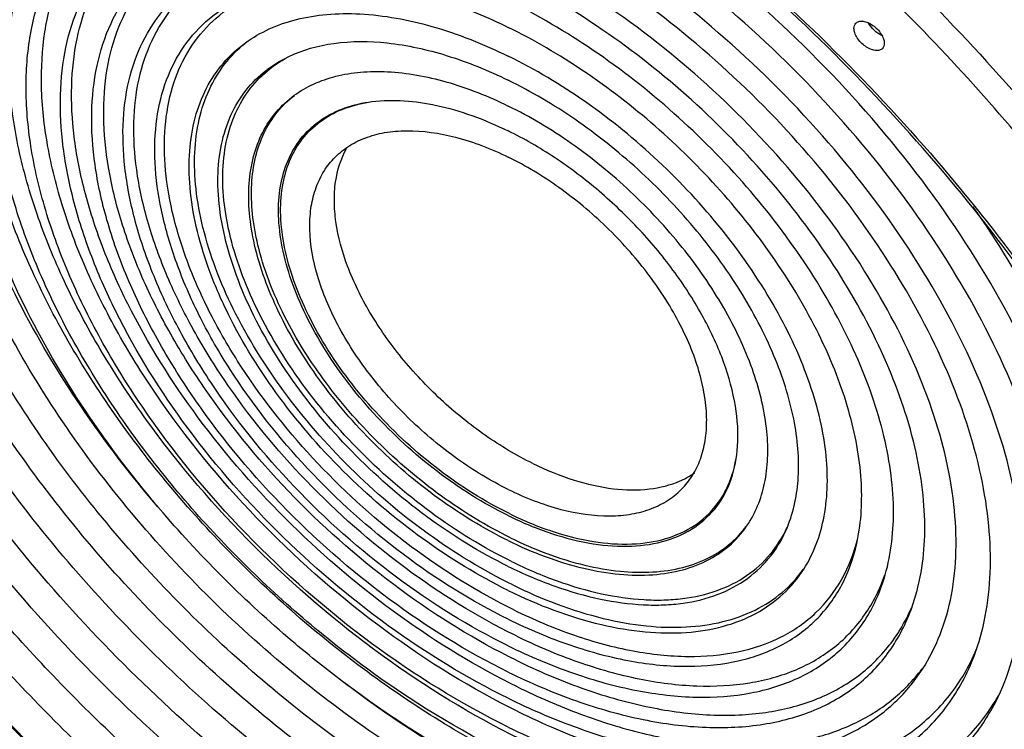
# Model space of a CAD drawing. Units: inches. Extents: x 0 to 64, y 0 to 40.
# Drawn here: x 49.2 to 52.4, y 27 to 29.3 of the extents above; entities that cross this region are included whole.
import ezdxf

# ---------------------------------------------------------------- set-up
doc = ezdxf.new("R2010")
doc.units = ezdxf.units.IN
doc.header["$MEASUREMENT"] = 0
doc.layers.add('1', color=7, linetype='Continuous')

msp = doc.modelspace()

# ---------------------------------------------------------------- linework, layer by layer
at = {"layer": '1', "linetype": 'Continuous'}
for centre, radius, start, end in [((51.6517, 27.5722), 0.6863, 335.1677, 337.3005), ((51.7574, 27.4973), 0.6881, 328.4534, 330.8268)]:
    msp.add_arc(centre, radius, start, end, dxfattribs=at)
for points, knots in [([(48.8315, 28.5909), (48.79, 28.6899), (48.7205, 28.8853), (48.6582, 29.1775), (48.6431, 29.4525), (48.6764, 29.7043), (48.7583, 29.9272), (48.8883, 30.1149), (49.0626, 30.2611), (49.2006, 30.3264), (49.2734, 30.3515)], [0, 0, 0, 0, 0.156972, 0.302201, 0.435442, 0.557611, 0.671017, 0.779392, 0.887458, 1, 1, 1, 1]), ([(48.914, 28.6474), (48.875, 28.7406), (48.8093, 28.9245), (48.7483, 29.2), (48.7297, 29.4602), (48.7542, 29.7002), (48.8223, 29.9151), (48.9336, 30.0996), (49.0856, 30.2483), (49.2084, 30.3194), (49.2734, 30.348)], [0, 0, 0, 0, 0.156572, 0.301998, 0.436, 0.559287, 0.673754, 0.782554, 0.889825, 1, 1, 1, 1]), ([(52.9134, 29.1508), (52.7523, 29.3546), (52.4049, 29.7453), (52.0167, 30.0954), (51.8128, 30.2596)], [0, 0, 0, 0, 0.498106, 1, 1, 1, 1]), ([(52.9256, 29.1611), (52.7648, 29.3647), (52.418, 29.7549), (52.0305, 30.1047), (51.8269, 30.2688)], [0, 0, 0, 0, 0.498085, 1, 1, 1, 1]), ([(48.942, 28.5802), (48.9023, 28.6752), (48.8361, 28.8626), (48.7779, 29.1428), (48.766, 29.4058), (48.8014, 29.6459), (48.8846, 29.8573), (49.0146, 30.0334), (49.1877, 30.1683), (49.3233, 30.2264), (49.3946, 30.2482)], [0, 0, 0, 0, 0.157019, 0.30203, 0.434822, 0.556424, 0.669357, 0.777628, 0.886208, 1, 1, 1, 1]), ([(48.9233, 28.961), (48.9051, 29.0335), (48.8777, 29.1757), (48.865, 29.3852), (48.8826, 29.5803), (48.9306, 29.758), (49.0086, 29.9153), (49.1158, 30.0491), (49.25, 30.1567), (49.3532, 30.2085), (49.4075, 30.2297)], [0, 0, 0, 0, 0.150144, 0.289929, 0.419957, 0.541647, 0.657284, 0.769915, 0.883017, 1, 1, 1, 1]), ([(48.941, 28.8899), (48.9251, 28.9535), (48.9004, 29.0784), (48.8815, 29.316), (48.9071, 29.5427), (48.985, 29.741), (49.0652, 29.8685), (49.1677, 29.9765), (49.2486, 30.0336), (49.2916, 30.0584)], [0, 0, 0, 0, 0.149796, 0.29025, 0.544605, 0.661844, 0.774997, 0.88676, 1, 1, 1, 1]), ([(49.648, 27.7611), (49.5581, 27.8659), (49.3933, 28.0804), (49.1915, 28.4183), (49.0458, 28.756), (48.9614, 29.0825), (48.9417, 29.3873), (48.9824, 29.6204), (49.0498, 29.7815), (49.1153, 29.8877), (49.1962, 29.9805), (49.2594, 30.0325), (49.2929, 30.0558)], [0, 0, 0, 0, 0.160385, 0.313413, 0.456062, 0.58625, 0.703271, 0.808345, 0.857578, 0.905391, 0.952582, 1, 1, 1, 1]), ([(49.6616, 27.7453), (49.5714, 27.8504), (49.4069, 28.0657), (49.2089, 28.4053), (49.071, 28.7434), (49.0092, 29.0213), (48.9973, 29.2301), (49.0064, 29.374), (49.0331, 29.5079), (49.0773, 29.6307), (49.1388, 29.7409), (49.2169, 29.8373), (49.3108, 29.9187), (49.382, 29.9616), (49.4194, 29.9803)], [0, 0, 0, 0, 0.162158, 0.316231, 0.458878, 0.587935, 0.647247, 0.703205, 0.756152, 0.806624, 0.85534, 0.903171, 0.951075, 1, 1, 1, 1]), ([(50.8159, 26.9296), (50.6472, 27.0124), (50.3185, 27.2147), (49.8801, 27.5933), (49.567, 27.9631), (49.363, 28.2786), (49.2396, 28.5146), (49.1462, 28.7485), (49.0846, 28.976), (49.0603, 29.1604), (49.0588, 29.3003), (49.0684, 29.4291), (49.1007, 29.5799), (49.1744, 29.7422), (49.2812, 29.8785), (49.3716, 29.9485), (49.4202, 29.9779)], [0, 0, 0, 0, 0.14517, 0.296339, 0.445803, 0.517594, 0.586265, 0.651145, 0.711756, 0.76788, 0.7943, 0.819675, 0.867571, 0.912603, 0.956188, 1, 1, 1, 1]), ([(50.9332, 29.9688), (51.2176, 29.7778), (51.6207, 29.452), (52.0968, 28.959), (52.4176, 28.5653), (52.6943, 28.157), (52.9213, 27.7424), (53.0938, 27.3303), (53.173, 27.0523), (53.2014, 26.9163)], [0, 0, 0, 0, 0.264412, 0.397493, 0.528566, 0.655835, 0.777675, 0.892727, 1, 1, 1, 1]), ([(53.1888, 26.9134), (53.1615, 27.0485), (53.0844, 27.325), (52.9145, 27.7354), (52.6895, 28.1491), (52.4143, 28.557), (52.0946, 28.9507), (51.6194, 29.4437), (51.2167, 29.7694), (50.9325, 29.9603)], [0, 0, 0, 0, 0.106665, 0.221386, 0.343119, 0.470455, 0.601718, 0.735059, 1, 1, 1, 1]), ([(51.5171, 29.9529), (51.7782, 29.743), (52.2664, 29.2895), (52.786, 28.6486), (53.1283, 28.1085), (53.3392, 27.7054), (53.5044, 27.3051), (53.585, 27.0357), (53.6162, 26.9032)], [0, 0, 0, 0, 0.267067, 0.52922, 0.655259, 0.776328, 0.891478, 1, 1, 1, 1]), ([(50.7744, 26.966), (50.6143, 27.0446), (50.3024, 27.2368), (49.8867, 27.5965), (49.5902, 27.9478), (49.3974, 28.2475), (49.2811, 28.4714), (49.1935, 28.6933), (49.1361, 28.9089), (49.1142, 29.0835), (49.1137, 29.2158), (49.1238, 29.3376), (49.1558, 29.4799), (49.2275, 29.6328), (49.3306, 29.7606), (49.4175, 29.8258), (49.464, 29.8531)], [0, 0, 0, 0, 0.145352, 0.296705, 0.44628, 0.518083, 0.586728, 0.651544, 0.712057, 0.768056, 0.794411, 0.81972, 0.867501, 0.912467, 0.956069, 1, 1, 1, 1]), ([(50.8118, 27.0166), (50.6564, 27.0929), (50.3534, 27.2787), (49.9479, 27.626), (49.6567, 27.9652), (49.4652, 28.2551), (49.348, 28.4726), (49.2578, 28.6887), (49.1961, 28.8996), (49.1689, 29.0712), (49.1633, 29.202), (49.168, 29.3229), (49.1922, 29.465), (49.2527, 29.6196), (49.3435, 29.7514), (49.4224, 29.8213), (49.465, 29.8511)], [0, 0, 0, 0, 0.144348, 0.294689, 0.443628, 0.515351, 0.584115, 0.649253, 0.710277, 0.76693, 0.793637, 0.819298, 0.867714, 0.91307, 0.956643, 1, 1, 1, 1]), ([(52.5609, 26.9763), (52.5842, 27.0228), (52.6228, 27.1231), (52.6552, 27.2859), (52.663, 27.4621), (52.6401, 27.7199), (52.5466, 28.0626), (52.3497, 28.4742), (52.0744, 28.8797), (51.7344, 29.2591), (51.3467, 29.5934), (51.0618, 29.7801), (50.9155, 29.8611)], [0, 0, 0, 0, 0.043578, 0.089563, 0.13856, 0.19093, 0.306001, 0.434005, 0.57192, 0.715487, 0.859827, 1, 1, 1, 1]), ([(52.6467, 28.6742), (52.5651, 28.7826), (52.3941, 28.9957), (52.0244, 29.4022), (51.7192, 29.6831), (51.5053, 29.8576)], [0, 0, 0, 0, 0.246994, 0.497244, 1, 1, 1, 1]), ([(50.7744, 27.0546), (50.6198, 27.1305), (50.3192, 27.3169), (49.9208, 27.6666), (49.6395, 28.0082), (49.4598, 28.2987), (49.3537, 28.5146), (49.2765, 28.7274), (49.2298, 28.9329), (49.2147, 29.1273), (49.2318, 29.3067), (49.2814, 29.4674), (49.3633, 29.6056), (49.4757, 29.7173), (49.5667, 29.7708), (49.615, 29.7923)], [0, 0, 0, 0, 0.146686, 0.299365, 0.449704, 0.521536, 0.589925, 0.654195, 0.713906, 0.768927, 0.819534, 0.866487, 0.911065, 0.954962, 1, 1, 1, 1]), ([(50.8078, 27.1036), (50.6578, 27.1772), (50.366, 27.3574), (49.9777, 27.695), (49.7017, 28.0248), (49.5233, 28.3058), (49.4165, 28.5154), (49.3368, 28.7227), (49.286, 28.9237), (49.2651, 29.1148), (49.2747, 29.2924), (49.3152, 29.453), (49.3865, 29.5931), (49.4874, 29.7089), (49.5712, 29.7668), (49.6159, 29.7908)], [0, 0, 0, 0, 0.145827, 0.297653, 0.447515, 0.519342, 0.587914, 0.652558, 0.712809, 0.768483, 0.819755, 0.867244, 0.912056, 0.955726, 1, 1, 1, 1]), ([(52.4754, 27.0993), (52.4949, 27.1448), (52.5263, 27.2422), (52.5494, 27.3988), (52.5497, 27.5672), (52.5189, 27.8122), (52.4206, 28.1354), (52.2251, 28.5212), (51.9582, 28.8987), (51.6329, 29.2495), (51.2654, 29.5561), (50.9966, 29.7258), (50.8592, 29.7988)], [0, 0, 0, 0, 0.043925, 0.090441, 0.140067, 0.193087, 0.309296, 0.437947, 0.575858, 0.718725, 0.861712, 1, 1, 1, 1]), ([(52.3458, 27.1364), (52.3674, 27.1788), (52.4031, 27.2707), (52.4321, 27.4203), (52.4378, 27.5826), (52.4135, 27.8204), (52.3214, 28.1361), (52.1314, 28.5133), (51.8686, 28.8819), (51.547, 29.2222), (51.184, 29.5158), (50.9187, 29.6752), (50.7835, 29.7422)], [0, 0, 0, 0, 0.043449, 0.089398, 0.138495, 0.191114, 0.307055, 0.436171, 0.575, 0.718793, 0.862217, 1, 1, 1, 1]), ([(52.2763, 27.2836), (52.292, 27.3251), (52.3164, 27.4138), (52.3317, 27.5555), (52.3265, 27.7072), (52.2915, 27.927), (52.1948, 28.2152), (52.0108, 28.5568), (51.7646, 28.8884), (51.4684, 29.193), (51.1374, 29.4554), (50.8969, 29.598), (50.7744, 29.658)], [0, 0, 0, 0, 0.044221, 0.0912, 0.141401, 0.195053, 0.312501, 0.442056, 0.580256, 0.722603, 0.864133, 1, 1, 1, 1]), ([(50.7744, 27.1473), (50.6391, 27.2137), (50.3752, 27.3754), (50.0215, 27.6774), (49.7202, 28.0267), (49.5254, 28.3448), (49.4162, 28.6021), (49.361, 28.7862), (49.3314, 28.9628), (49.3282, 29.1287), (49.3517, 29.2813), (49.4021, 29.4174), (49.4788, 29.5342), (49.5461, 29.5967), (49.5825, 29.6235)], [0, 0, 0, 0, 0.144072, 0.29413, 0.442894, 0.583259, 0.648495, 0.70967, 0.766518, 0.819059, 0.867676, 0.913172, 0.95677, 1, 1, 1, 1]), ([(50.804, 27.1842), (50.6721, 27.2489), (50.4145, 27.406), (50.068, 27.6991), (49.7708, 28.0384), (49.5763, 28.3479), (49.4645, 28.5992), (49.406, 28.7798), (49.3718, 28.9538), (49.3628, 29.1184), (49.3793, 29.2706), (49.4215, 29.408), (49.4889, 29.5276), (49.55, 29.5936), (49.5835, 29.6222)], [0, 0, 0, 0, 0.143097, 0.292162, 0.440253, 0.580551, 0.646022, 0.707611, 0.765016, 0.818194, 0.867425, 0.913371, 0.957097, 1, 1, 1, 1]), ([(50.7744, 27.2318), (50.6403, 27.2977), (50.3795, 27.4595), (50.0342, 27.7633), (49.7907, 28.0599), (49.6356, 28.3121), (49.5444, 28.4994), (49.4783, 28.6838), (49.4389, 28.8619), (49.427, 29.03), (49.4432, 29.1849), (49.4878, 29.3234), (49.5605, 29.4421), (49.6596, 29.5374), (49.7395, 29.5826), (49.7818, 29.6008)], [0, 0, 0, 0, 0.146869, 0.299727, 0.450161, 0.521987, 0.590329, 0.65451, 0.714096, 0.76897, 0.81943, 0.86627, 0.910809, 0.954773, 1, 1, 1, 1]), ([(50.8001, 27.2699), (50.6696, 27.3339), (50.4157, 27.4909), (50.0785, 27.785), (49.8392, 28.0723), (49.6851, 28.317), (49.5932, 28.4993), (49.5252, 28.6794), (49.4825, 28.8538), (49.466, 29.0194), (49.4762, 29.1729), (49.5135, 29.3114), (49.5778, 29.4317), (49.6677, 29.5304), (49.7419, 29.5792), (49.7814, 29.5992)], [0, 0, 0, 0, 0.1461, 0.298198, 0.448217, 0.52005, 0.588571, 0.653104, 0.713191, 0.768665, 0.81973, 0.867048, 0.911777, 0.955504, 1, 1, 1, 1]), ([(52.1097, 27.2412), (52.1324, 27.2764), (52.1715, 27.3538), (52.2075, 27.4827), (52.2216, 27.6242), (52.211, 27.834), (52.1393, 28.116), (51.9778, 28.455), (51.7473, 28.7882), (51.461, 29.0964), (51.1354, 29.3621), (50.8964, 29.5055), (50.7744, 29.5654)], [0, 0, 0, 0, 0.042959, 0.0881, 0.136266, 0.187987, 0.302609, 0.431386, 0.57083, 0.71591, 0.860871, 1, 1, 1, 1]), ([(50.7744, 27.3163), (50.648, 27.3784), (50.4025, 27.5314), (50.0787, 27.8189), (49.8518, 28.0996), (49.7089, 28.3378), (49.6262, 28.514), (49.5678, 28.687), (49.5351, 28.8533), (49.529, 29.0095), (49.55, 29.1525), (49.5982, 29.2791), (49.6731, 29.3858), (49.7729, 29.4693), (49.8516, 29.5069), (49.893, 29.5215)], [0, 0, 0, 0, 0.147624, 0.301217, 0.45201, 0.523787, 0.591898, 0.655668, 0.714691, 0.768915, 0.818745, 0.865128, 0.909554, 0.953885, 1, 1, 1, 1]), ([(50.7963, 27.3504), (50.6732, 27.4109), (50.4339, 27.5595), (50.1173, 27.8383), (49.8942, 28.1107), (49.7524, 28.3422), (49.6691, 28.514), (49.609, 28.6831), (49.5734, 28.8463), (49.5632, 29.0003), (49.5789, 29.142), (49.6207, 29.2686), (49.6882, 29.3768), (49.7801, 29.4634), (49.8538, 29.5042), (49.8929, 29.5205)], [0, 0, 0, 0, 0.14698, 0.299945, 0.450434, 0.522256, 0.590569, 0.654695, 0.714202, 0.768985, 0.819355, 0.866128, 0.910646, 0.954655, 1, 1, 1, 1]), ([(47.8302, 29.4821), (47.842, 29.3741), (47.8815, 29.1522), (47.9809, 28.8183), (48.1209, 28.4769), (48.3632, 28.0099), (48.7543, 27.4415), (49.3275, 26.8212), (49.9806, 26.2856), (50.571, 25.9287), (51.0514, 25.7144), (51.4005, 25.5948), (51.7397, 25.5153), (51.9635, 25.489), (52.072, 25.4836)], [0, 0, 0, 0, 0.05251, 0.108592, 0.168062, 0.230561, 0.362573, 0.500011, 0.637447, 0.769456, 0.831953, 0.891419, 0.947501, 1, 1, 1, 1]), ([(50.7744, 25.8797), (50.592, 25.9692), (50.2311, 26.175), (49.721, 26.5449), (49.2443, 26.9724), (48.8162, 27.4437), (48.4502, 27.9441), (48.1579, 28.4577), (47.9486, 28.9684), (47.8649, 29.3131), (47.8411, 29.4798)], [0, 0, 0, 0, 0.127002, 0.25893, 0.393028, 0.526377, 0.656114, 0.77962, 0.894733, 1, 1, 1, 1]), ([(50.0178, 29.441), (50.1315, 29.4698), (50.3243, 29.4652), (50.5756, 29.3986), (50.7078, 29.3432), (50.7744, 29.3105)], [0, 0, 0, 0, 0.451177, 0.714515, 1, 1, 1, 1]), ([(52.0752, 27.4387), (52.1019, 27.5128), (52.1217, 27.6362), (52.1142, 27.805), (52.0826, 27.9945), (51.9979, 28.2422), (51.8384, 28.5358), (51.6259, 28.8203), (51.3709, 29.0817), (51.0863, 29.3069), (50.8796, 29.4292), (50.7744, 29.4808)], [0, 0, 0, 0, 0.091229, 0.141607, 0.19542, 0.3131, 0.442731, 0.580863, 0.723035, 0.864342, 1, 1, 1, 1]), ([(50.7744, 26.1305), (50.6075, 26.2124), (50.2774, 26.4011), (49.8117, 26.7409), (49.3775, 27.1338), (48.9892, 27.5668), (48.6595, 28.0258), (48.3992, 28.4958), (48.2168, 28.9616), (48.1479, 29.2751), (48.1304, 29.4261)], [0, 0, 0, 0, 0.127507, 0.259996, 0.394597, 0.528276, 0.658068, 0.781279, 0.895725, 1, 1, 1, 1]), ([(50.7744, 27.4022), (50.6553, 27.4607), (50.4242, 27.6056), (50.1212, 27.8782), (49.9109, 28.1443), (49.781, 28.3693), (49.7075, 28.535), (49.6579, 28.6968), (49.6334, 28.8513), (49.6347, 28.9953), (49.6622, 29.1257), (49.7162, 29.2391), (49.7955, 29.3322), (49.8979, 29.4019), (49.9765, 29.4306), (50.0178, 29.441)], [0, 0, 0, 0, 0.148618, 0.303164, 0.454337, 0.52596, 0.593651, 0.656743, 0.714883, 0.76813, 0.817066, 0.862879, 0.90731, 0.952387, 1, 1, 1, 1]), ([(50.7925, 27.4323), (50.6763, 27.4893), (50.4509, 27.6302), (50.1544, 27.8951), (49.9476, 28.1537), (49.8186, 28.3728), (49.7446, 28.5345), (49.6935, 28.6929), (49.6664, 28.8447), (49.664, 28.9867), (49.6869, 29.1161), (49.7352, 29.2297), (49.8081, 29.3243), (49.9037, 29.3969), (49.9781, 29.4283), (50.0172, 29.4402)], [0, 0, 0, 0, 0.148114, 0.30218, 0.453176, 0.524892, 0.592815, 0.656273, 0.714884, 0.768646, 0.818045, 0.864141, 0.908543, 0.953199, 1, 1, 1, 1]), ([(50.7744, 26.0119), (50.6026, 26.0963), (50.2625, 26.29), (49.7818, 26.6381), (49.3322, 27.0402), (48.9279, 27.4838), (48.5818, 27.9548), (48.3045, 28.4386), (48.1048, 28.92), (48.0238, 29.2452), (48.0002, 29.4027)], [0, 0, 0, 0, 0.126868, 0.258647, 0.392612, 0.525872, 0.655594, 0.779176, 0.894466, 1, 1, 1, 1]), ([(51.9896, 27.5451), (52.0097, 27.615), (52.0217, 27.7295), (52.0086, 27.8847), (51.9739, 28.0576), (51.8912, 28.2822), (51.7418, 28.5472), (51.5463, 28.8031), (51.314, 29.0376), (51.0561, 29.2397), (50.8694, 29.3498), (50.7744, 29.3963)], [0, 0, 0, 0, 0.092592, 0.143671, 0.198104, 0.316609, 0.446382, 0.584021, 0.725251, 0.865416, 1, 1, 1, 1]), ([(49.9273, 29.2607), (49.9512, 29.2781), (50.0041, 29.3085), (50.0931, 29.3389), (50.1918, 29.3548), (50.3392, 29.3564), (50.5397, 29.3187), (50.6953, 29.2566), (50.7744, 29.2178)], [0, 0, 0, 0, 0.099829, 0.204695, 0.316495, 0.436436, 0.701915, 1, 1, 1, 1]), ([(51.8949, 29.3236), (51.8975, 29.3264), (51.9052, 29.3306), (51.9192, 29.3308), (51.9347, 29.3262), (51.9559, 29.3141), (51.9736, 29.2959), (51.9844, 29.2748), (51.9867, 29.2641), (51.9867, 29.2592)], [0, 0, 0, 0, 0.088026, 0.191748, 0.316257, 0.457604, 0.752165, 0.885966, 1, 1, 1, 1]), ([(51.3837, 25.04), (51.2691, 25.0587), (51.0349, 25.1111), (50.6843, 25.2275), (50.3282, 25.3823), (49.8467, 25.6406), (49.2663, 26.0441), (48.6388, 26.6241), (48.1886, 27.1729), (47.8895, 27.6356), (47.7032, 27.9819), (47.5549, 28.3266), (47.4156, 28.7624), (47.3646, 29.0953), (47.3646, 29.3093)], [0, 0, 0, 0, 0.055824, 0.115038, 0.177306, 0.242175, 0.377367, 0.515665, 0.651635, 0.717156, 0.780227, 0.840365, 0.897194, 1, 1, 1, 1]), ([(49.5922, 25.8905), (49.4364, 26.0012), (49.1343, 26.239), (48.7175, 26.6356), (48.3434, 27.0653), (48.0218, 27.5167), (47.7613, 27.978), (47.5686, 28.4373), (47.4489, 28.8826), (47.4189, 29.1764), (47.4189, 29.3164)], [0, 0, 0, 0, 0.136822, 0.274765, 0.41134, 0.544129, 0.67093, 0.78991, 0.899773, 1, 1, 1, 1]), ([(51.9018, 27.6649), (51.9143, 27.7303), (51.9187, 27.8743), (51.8728, 28.0971), (51.7781, 28.3306), (51.6388, 28.5648), (51.4612, 28.7897), (51.253, 28.9953), (51.0237, 29.1724), (50.8584, 29.2693), (50.7744, 29.3105)], [0, 0, 0, 0, 0.094768, 0.20207, 0.321718, 0.451642, 0.588539, 0.728406, 0.866941, 1, 1, 1, 1]), ([(51.889, 29.3071), (51.889, 29.3102), (51.8898, 29.3163), (51.8929, 29.3216), (51.8949, 29.3236)], [0, 0, 0, 0, 0.525221, 1, 1, 1, 1]), ([(51.9808, 29.2426), (51.9782, 29.2398), (51.9705, 29.2356), (51.9564, 29.2354), (51.9409, 29.2401), (51.9198, 29.2522), (51.902, 29.2704), (51.8913, 29.2914), (51.889, 29.3022), (51.889, 29.3071)], [0, 0, 0, 0, 0.088026, 0.191748, 0.316257, 0.457604, 0.752165, 0.885966, 1, 1, 1, 1]), ([(51.9786, 29.2841), (51.9697, 29.2883), (51.9534, 29.3), (51.9408, 29.3156), (51.9361, 29.3243)], [0, 0, 0, 0, 0.500421, 1, 1, 1, 1]), ([(50.0654, 29.2158), (50.1113, 29.2379), (50.2178, 29.2672), (50.3926, 29.2658), (50.5831, 29.2235), (50.7101, 29.1717), (50.7744, 29.1401)], [0, 0, 0, 0, 0.207863, 0.442582, 0.707402, 1, 1, 1, 1]), ([(50.7744, 27.4949), (50.6779, 27.5423), (50.4895, 27.6577), (50.2372, 27.8733), (50.0223, 28.1227), (49.8836, 28.3498), (49.806, 28.5334), (49.7668, 28.6647), (49.746, 28.7906), (49.7441, 28.9089), (49.7613, 29.0175), (49.7977, 29.1145), (49.8529, 29.1974), (49.9011, 29.2418), (49.9273, 29.2607)], [0, 0, 0, 0, 0.144151, 0.294287, 0.443103, 0.583471, 0.648685, 0.709825, 0.766627, 0.819115, 0.867682, 0.913144, 0.956737, 1, 1, 1, 1]), ([(50.7888, 27.5128), (50.6938, 27.5594), (50.5085, 27.6726), (50.2597, 27.8839), (50.0468, 28.1285), (49.8844, 28.3896), (49.7974, 28.6143), (49.7655, 28.7863), (49.7608, 28.904), (49.7745, 29.0125), (49.8069, 29.11), (49.8576, 29.1944), (49.9029, 29.2404), (49.9276, 29.2603)], [0, 0, 0, 0, 0.143525, 0.293025, 0.441424, 0.581784, 0.70843, 0.765623, 0.818553, 0.86754, 0.913304, 0.956974, 1, 1, 1, 1]), ([(51.9867, 29.2592), (51.9867, 29.256), (51.9858, 29.25), (51.9827, 29.2447), (51.9808, 29.2426)], [0, 0, 0, 0, 0.525221, 1, 1, 1, 1]), ([(50.7744, 27.5726), (50.6821, 27.6179), (50.5024, 27.7291), (50.264, 27.9377), (50.0646, 28.1783), (49.9401, 28.3963), (49.8752, 28.571), (49.846, 28.6942), (49.8354, 28.8109), (49.8439, 28.919), (49.8717, 29.0162), (49.9186, 29.1002), (49.9837, 29.1688), (50.0371, 29.2022), (50.0654, 29.2158)], [0, 0, 0, 0, 0.146378, 0.298747, 0.44893, 0.589092, 0.653527, 0.713468, 0.768761, 0.819641, 0.866809, 0.911477, 0.955275, 1, 1, 1, 1]), ([(50.7853, 27.5882), (50.6944, 27.6327), (50.5175, 27.742), (50.2823, 27.9467), (50.0847, 28.1829), (49.9604, 28.3973), (49.8945, 28.5694), (49.8639, 28.6912), (49.8514, 28.8069), (49.8575, 28.9144), (49.8823, 29.0116), (49.9258, 29.0963), (49.9872, 29.1662), (50.0382, 29.2011), (50.0654, 29.2155)], [0, 0, 0, 0, 0.145906, 0.297804, 0.44772, 0.587975, 0.652608, 0.712838, 0.768484, 0.819724, 0.867188, 0.911991, 0.955678, 1, 1, 1, 1]), ([(51.7272, 27.5639), (51.7433, 27.5891), (51.7708, 27.6444), (51.7959, 27.7363), (51.8056, 27.8371), (51.7976, 27.9865), (51.7461, 28.1872), (51.6308, 28.4284), (51.4666, 28.6653), (51.2628, 28.8844), (51.0311, 29.0733), (50.8612, 29.1752), (50.7744, 29.2178)], [0, 0, 0, 0, 0.04298, 0.088166, 0.136384, 0.188158, 0.302864, 0.431669, 0.571084, 0.716092, 0.860959, 1, 1, 1, 1]), ([(50.0848, 29.0914), (50.1042, 29.1056), (50.1472, 29.1304), (50.2196, 29.1553), (50.3, 29.1683), (50.42, 29.1697), (50.5833, 29.1391), (50.71, 29.0886), (50.7744, 29.0569)], [0, 0, 0, 0, 0.099819, 0.204662, 0.316437, 0.436363, 0.701845, 1, 1, 1, 1]), ([(51.6742, 27.6992), (51.6951, 27.75), (51.7121, 27.8357), (51.71, 27.9537), (51.6908, 28.0867), (51.634, 28.2615), (51.524, 28.4693), (51.3754, 28.6711), (51.1961, 28.8568), (50.9951, 29.0168), (50.8489, 29.1036), (50.7744, 29.1401)], [0, 0, 0, 0, 0.09041, 0.140337, 0.193743, 0.310864, 0.440382, 0.578817, 0.721595, 0.863642, 1, 1, 1, 1]), ([(50.7744, 26.2464), (50.6286, 26.3179), (50.3398, 26.4812), (49.9294, 26.7727), (49.5427, 27.1087), (49.1906, 27.4798), (48.883, 27.8755), (48.6285, 28.2848), (48.4342, 28.6962), (48.3448, 28.9762), (48.313, 29.1133)], [0, 0, 0, 0, 0.125375, 0.255474, 0.387912, 0.520148, 0.64966, 0.774084, 0.891379, 1, 1, 1, 1]), ([(50.7744, 27.6557), (50.6959, 27.6943), (50.5428, 27.788), (50.3377, 27.9633), (50.163, 28.166), (50.031, 28.382), (49.9616, 28.5675), (49.9381, 28.7088), (49.9364, 28.805), (49.9503, 28.8934), (49.9797, 28.9723), (50.0244, 29.0398), (50.0636, 29.076), (50.0848, 29.0914)], [0, 0, 0, 0, 0.144151, 0.294284, 0.443109, 0.583502, 0.709711, 0.76654, 0.819059, 0.867655, 0.913139, 0.956742, 1, 1, 1, 1]), ([(50.7817, 27.6648), (50.704, 27.7029), (50.5524, 27.7956), (50.3491, 27.9686), (50.1753, 28.1689), (50.0433, 28.3826), (49.973, 28.5664), (49.9479, 28.7068), (49.9448, 28.8027), (49.957, 28.891), (49.9844, 28.9702), (50.0268, 29.0384), (50.0645, 29.0754), (50.085, 29.0913)], [0, 0, 0, 0, 0.14375, 0.293475, 0.442029, 0.582404, 0.708899, 0.765964, 0.818749, 0.867597, 0.913258, 0.956898, 1, 1, 1, 1]), ([(50.3351, 29.0712), (50.404, 29.0799), (50.5154, 29.0702), (50.6608, 29.0276), (50.7364, 28.9952), (50.7744, 28.9765)], [0, 0, 0, 0, 0.45874, 0.720176, 1, 1, 1, 1]), ([(50.7744, 27.7362), (50.694, 27.7757), (50.5383, 27.8741), (50.3359, 28.0597), (50.1976, 28.2407), (50.1146, 28.3931), (50.0694, 28.5043), (50.0413, 28.6122), (50.0309, 28.7141), (50.0387, 28.8079), (50.065, 28.8914), (50.1097, 28.9618), (50.1716, 29.0169), (50.2483, 29.0547), (50.3053, 29.0674), (50.3351, 29.0712)], [0, 0, 0, 0, 0.149824, 0.305474, 0.456873, 0.528101, 0.59501, 0.656962, 0.713708, 0.765502, 0.813232, 0.858463, 0.90328, 0.949861, 1, 1, 1, 1]), ([(50.7781, 27.7427), (50.6983, 27.7819), (50.5439, 27.8794), (50.343, 28.0633), (50.2054, 28.2427), (50.1225, 28.3938), (50.0773, 28.5042), (50.0488, 28.6112), (50.0378, 28.7126), (50.0449, 28.806), (50.0701, 28.8892), (50.1136, 28.9598), (50.1741, 29.0152), (50.2494, 29.0537), (50.3056, 29.0671), (50.3349, 29.0711)], [0, 0, 0, 0, 0.14971, 0.305257, 0.45665, 0.52793, 0.594932, 0.657015, 0.713915, 0.765866, 0.813718, 0.858996, 0.90375, 0.950147, 1, 1, 1, 1]), ([(51.5489, 27.7112), (51.562, 27.7317), (51.5845, 27.7766), (51.6051, 27.8513), (51.6131, 27.9333), (51.6067, 28.0548), (51.5649, 28.2181), (51.4713, 28.4144), (51.3377, 28.6072), (51.1719, 28.7856), (50.9834, 28.9393), (50.845, 29.0223), (50.7744, 29.0569)], [0, 0, 0, 0, 0.042972, 0.088141, 0.136339, 0.188093, 0.302766, 0.43156, 0.570987, 0.716023, 0.860925, 1, 1, 1, 1]), ([(50.7744, 26.3581), (50.6399, 26.4241), (50.3733, 26.5743), (49.9938, 26.8416), (49.6351, 27.1495), (49.3068, 27.4896), (49.0178, 27.8528), (48.7756, 28.2296), (48.5867, 28.6097), (48.4962, 28.8692), (48.4624, 28.9968)], [0, 0, 0, 0, 0.12478, 0.254204, 0.38602, 0.517829, 0.647238, 0.771988, 0.890092, 1, 1, 1, 1]), ([(50.2115, 28.887), (50.2252, 28.9015), (50.2567, 28.9278), (50.313, 28.9561), (50.3774, 28.9733), (50.4761, 28.9813), (50.6136, 28.9603), (50.7201, 28.9187), (50.7744, 28.892)], [0, 0, 0, 0, 0.099766, 0.203079, 0.312911, 0.431328, 0.696846, 1, 1, 1, 1]), ([(51.514, 27.9599), (51.5168, 28.0029), (51.5105, 28.0951), (51.4718, 28.2351), (51.4053, 28.3797), (51.3135, 28.5232), (51.2002, 28.66), (51.0699, 28.7846), (50.9278, 28.8921), (50.826, 28.9512), (50.7744, 28.9765)], [0, 0, 0, 0, 0.098162, 0.208211, 0.329326, 0.459302, 0.595033, 0.7329, 0.869112, 1, 1, 1, 1]), ([(50.8535, 27.9045), (50.8005, 27.9305), (50.6965, 27.9927), (50.5545, 28.1077), (50.4289, 28.2411), (50.3269, 28.3856), (50.2541, 28.5332), (50.2199, 28.6565), (50.2123, 28.7489), (50.2171, 28.8298), (50.2349, 28.8874), (50.2535, 28.9204)], [0, 0, 0, 0, 0.138271, 0.282331, 0.426722, 0.565908, 0.695003, 0.810505, 0.862788, 0.911525, 1, 1, 1, 1]), ([(50.7744, 26.7779), (50.6669, 26.8307), (50.4538, 26.9509), (50.1507, 27.1653), (49.8646, 27.4122), (49.6034, 27.6849), (49.3743, 27.976), (49.1833, 28.2775), (49.0359, 28.5812), (48.9664, 28.7883), (48.941, 28.8899)], [0, 0, 0, 0, 0.125046, 0.254779, 0.386876, 0.518879, 0.648336, 0.77294, 0.890677, 1, 1, 1, 1]), ([(50.7744, 27.8207), (50.7175, 27.8486), (50.606, 27.9162), (50.4554, 28.0419), (50.325, 28.1876), (50.2231, 28.344), (50.156, 28.5015), (50.132, 28.6308), (50.1364, 28.7247), (50.1503, 28.7866), (50.1749, 28.8416), (50.1984, 28.8731), (50.2115, 28.887)], [0, 0, 0, 0, 0.141714, 0.289353, 0.436454, 0.576585, 0.704326, 0.816341, 0.866491, 0.913192, 0.957298, 1, 1, 1, 1]), ([(51.3374, 27.8257), (51.3505, 27.8396), (51.374, 27.8711), (51.3986, 27.926), (51.4125, 27.988), (51.4169, 28.0819), (51.3929, 28.2112), (51.3258, 28.3686), (51.2239, 28.5251), (51.0935, 28.6708), (50.9429, 28.7965), (50.8314, 28.864), (50.7744, 28.892)], [0, 0, 0, 0, 0.042702, 0.086808, 0.133509, 0.183659, 0.295674, 0.423415, 0.563546, 0.710647, 0.858286, 1, 1, 1, 1]), ([(50.7694, 25.8679), (50.6161, 25.9455), (50.312, 26.1188), (49.8763, 26.4219), (49.4608, 26.7673), (49.0741, 27.1475), (48.7247, 27.5545), (48.4198, 27.9796), (48.1659, 28.4139), (48.0301, 28.7127), (47.9729, 28.8613)], [0, 0, 0, 0, 0.123342, 0.250749, 0.380487, 0.510688, 0.639477, 0.765033, 0.885686, 1, 1, 1, 1]), ([(50.7744, 26.4699), (50.6581, 26.527), (50.4272, 26.6556), (50.0965, 26.8826), (49.781, 27.1428), (49.4879, 27.4304), (49.2239, 27.7389), (48.9948, 28.0614), (48.8059, 28.3905), (48.7063, 28.6169), (48.6651, 28.7293)], [0, 0, 0, 0, 0.123088, 0.250558, 0.38054, 0.51106, 0.64011, 0.765754, 0.886218, 1, 1, 1, 1]), ([(52.7765, 27.3755), (52.7764, 27.482), (52.7508, 27.7064), (52.6509, 28.0455), (52.4912, 28.394), (52.3517, 28.6196), (52.2737, 28.7317)], [0, 0, 0, 0, 0.21789, 0.458683, 0.720651, 1, 1, 1, 1]), ([(50.7744, 26.5776), (50.5622, 26.6817), (50.1497, 26.9377), (49.6036, 27.4181), (49.2185, 27.8874), (48.9731, 28.2862), (48.874, 28.4894), (48.8315, 28.5909)], [0, 0, 0, 0, 0.248785, 0.507724, 0.762554, 0.884227, 1, 1, 1, 1]), ([(50.7744, 26.6798), (50.5742, 26.7781), (50.1849, 27.0198), (49.6697, 27.4732), (49.3065, 27.9162), (49.0753, 28.2926), (48.982, 28.4845), (48.942, 28.5802)], [0, 0, 0, 0, 0.248825, 0.507801, 0.762627, 0.884274, 1, 1, 1, 1]), ([(50.7744, 27.7362), (50.8196, 27.714), (50.909, 27.6767), (51.0434, 27.6426), (51.1691, 27.6335), (51.2818, 27.6504), (51.3777, 27.6939), (51.4516, 27.7634), (51.499, 27.855), (51.5116, 27.924), (51.514, 27.9599)], [0, 0, 0, 0, 0.161771, 0.310352, 0.44433, 0.564325, 0.67348, 0.777671, 0.884303, 1, 1, 1, 1]), ([(50.7781, 27.7427), (50.8228, 27.7208), (50.9112, 27.6839), (51.0443, 27.6499), (51.1688, 27.6405), (51.2806, 27.6567), (51.376, 27.6989), (51.4498, 27.7668), (51.4979, 27.8567), (51.5111, 27.9245), (51.5139, 27.9598)], [0, 0, 0, 0, 0.161777, 0.310465, 0.444646, 0.564901, 0.674273, 0.778495, 0.884865, 1, 1, 1, 1]), ([(50.8535, 27.9045), (50.8964, 27.8835), (50.9811, 27.8487), (51.1083, 27.8196), (51.2255, 27.817), (51.2975, 27.8347), (51.3289, 27.8485)], [0, 0, 0, 0, 0.291328, 0.555859, 0.791187, 1, 1, 1, 1]), ([(51.3289, 27.8485), (51.333, 27.8503), (51.3492, 27.8578), (51.3646, 27.8669), (51.3756, 27.8745)], [0, 0, 0, 0, 0.254021, 1, 1, 1, 1]), ([(50.7744, 27.8207), (50.8288, 27.794), (50.9353, 27.7524), (51.0728, 27.7314), (51.1715, 27.7394), (51.2359, 27.7566), (51.2922, 27.7849), (51.3237, 27.8112), (51.3374, 27.8257)], [0, 0, 0, 0, 0.303154, 0.568672, 0.687089, 0.796921, 0.900234, 1, 1, 1, 1]), ([(50.23, 27.2095), (50.1783, 27.2488), (49.9751, 27.4122), (49.7891, 27.5968), (49.6616, 27.7453)], [0, 0, 0, 0, 0.24946, 1, 1, 1, 1]), ([(50.7744, 27.6557), (50.8521, 27.6176), (50.9707, 27.5723), (51.13, 27.5449), (51.2381, 27.5426), (51.3366, 27.5581), (51.4233, 27.5916), (51.4961, 27.6425), (51.5334, 27.6872), (51.5489, 27.7112)], [0, 0, 0, 0, 0.306856, 0.444908, 0.571866, 0.688357, 0.79626, 0.898751, 1, 1, 1, 1]), ([(50.7817, 27.6648), (50.8581, 27.6273), (50.9747, 27.5825), (51.1316, 27.5547), (51.2382, 27.5516), (51.3357, 27.5657), (51.4219, 27.5971), (51.4948, 27.6455), (51.5329, 27.6883), (51.5488, 27.7114)], [0, 0, 0, 0, 0.306289, 0.444364, 0.57154, 0.688366, 0.796572, 0.899128, 1, 1, 1, 1]), ([(50.7744, 27.5726), (50.8233, 27.5486), (50.9204, 27.5072), (51.0667, 27.4648), (51.1854, 27.4482), (51.2748, 27.4475), (51.356, 27.4545), (51.4498, 27.4773), (51.5479, 27.5293), (51.6255, 27.6042), (51.6608, 27.6663), (51.6742, 27.6992)], [0, 0, 0, 0, 0.160289, 0.309796, 0.447196, 0.511346, 0.572527, 0.686735, 0.792896, 0.895534, 1, 1, 1, 1]), ([(50.7853, 27.5882), (50.833, 27.5647), (50.9278, 27.5241), (51.0708, 27.4822), (51.187, 27.4651), (51.2747, 27.4634), (51.3545, 27.4693), (51.447, 27.4899), (51.5446, 27.5383), (51.6229, 27.6087), (51.6596, 27.6678), (51.6739, 27.6991)], [0, 0, 0, 0, 0.159927, 0.309342, 0.446931, 0.511268, 0.572682, 0.687404, 0.793908, 0.896405, 1, 1, 1, 1]), ([(50.7744, 27.4022), (50.8399, 27.3701), (50.9696, 27.3155), (51.1649, 27.2631), (51.3488, 27.2446), (51.5159, 27.2613), (51.6612, 27.3138), (51.7788, 27.4019), (51.8625, 27.5221), (51.8924, 27.6159), (51.9018, 27.6649)], [0, 0, 0, 0, 0.1616, 0.310947, 0.44669, 0.569054, 0.6803, 0.784999, 0.889443, 1, 1, 1, 1]), ([(50.7925, 27.4323), (50.8558, 27.4012), (50.9812, 27.3482), (51.1702, 27.2965), (51.3485, 27.2769), (51.5114, 27.2903), (51.654, 27.3375), (51.7711, 27.4182), (51.857, 27.5299), (51.89, 27.6182), (51.9011, 27.6645)], [0, 0, 0, 0, 0.161399, 0.310896, 0.447151, 0.570284, 0.682276, 0.787263, 0.891111, 1, 1, 1, 1]), ([(50.7744, 27.4949), (50.8701, 27.448), (51.016, 27.3922), (51.2121, 27.3585), (51.3451, 27.3558), (51.4663, 27.375), (51.573, 27.4163), (51.6624, 27.4792), (51.7083, 27.5343), (51.7272, 27.5639)], [0, 0, 0, 0, 0.306893, 0.444946, 0.571887, 0.688352, 0.796235, 0.898721, 1, 1, 1, 1]), ([(50.7888, 27.5128), (50.8819, 27.4671), (51.0239, 27.4125), (51.215, 27.3781), (51.3451, 27.3736), (51.4643, 27.39), (51.57, 27.4272), (51.6597, 27.485), (51.7069, 27.5364), (51.7267, 27.5642)], [0, 0, 0, 0, 0.305957, 0.444039, 0.57133, 0.688337, 0.796713, 0.899317, 1, 1, 1, 1]), ([(50.7744, 27.3163), (50.8428, 27.2828), (50.9782, 27.2254), (51.1824, 27.1686), (51.3755, 27.1456), (51.5525, 27.1574), (51.7085, 27.2048), (51.8383, 27.2876), (51.9358, 27.4035), (51.9755, 27.4964), (51.9896, 27.5451)], [0, 0, 0, 0, 0.161149, 0.310722, 0.447392, 0.571196, 0.683868, 0.789166, 0.892554, 1, 1, 1, 1]), ([(50.7963, 27.3504), (50.8622, 27.3181), (50.9928, 27.2625), (51.1897, 27.2066), (51.3766, 27.1823), (51.5486, 27.1906), (51.7014, 27.2321), (51.8302, 27.3069), (51.9297, 27.413), (51.9727, 27.4996), (51.9886, 27.5452)], [0, 0, 0, 0, 0.160763, 0.310348, 0.447447, 0.572004, 0.685487, 0.791214, 0.894162, 1, 1, 1, 1]), ([(50.7744, 27.2318), (50.8461, 27.1967), (50.9881, 27.1362), (51.2024, 27.0751), (51.4057, 27.0483), (51.5931, 27.0568), (51.7597, 27.1011), (51.9005, 27.1814), (52.0097, 27.2958), (52.0574, 27.3894), (52.0752, 27.4387)], [0, 0, 0, 0, 0.160691, 0.310261, 0.44743, 0.572113, 0.685737, 0.791545, 0.894428, 1, 1, 1, 1]), ([(50.8001, 27.2699), (50.8689, 27.2361), (51.0055, 27.1777), (51.2116, 27.1177), (51.3788, 27.0936), (51.505, 27.0919), (51.6197, 27.1011), (51.7524, 27.132), (51.8918, 27.2034), (52.0029, 27.3069), (52.0541, 27.3931), (52.074, 27.4388)], [0, 0, 0, 0, 0.160125, 0.30957, 0.44708, 0.511324, 0.572624, 0.687094, 0.793426, 0.895985, 1, 1, 1, 1]), ([(51.1059, 26.5403), (51.2168, 26.5015), (51.4339, 26.4407), (51.7545, 26.4036), (52.0472, 26.4263), (52.2649, 26.4976), (52.412, 26.5844), (52.5078, 26.6624), (52.5901, 26.7537), (52.6819, 26.8938), (52.7592, 27.1027), (52.7766, 27.2823), (52.7765, 27.3755)], [0, 0, 0, 0, 0.156294, 0.298707, 0.427293, 0.544113, 0.599533, 0.653827, 0.70782, 0.76236, 0.875937, 1, 1, 1, 1]), ([(51.4871, 26.544), (51.5735, 26.5277), (51.7024, 26.5119), (51.8714, 26.5118), (52.0261, 26.525), (52.2059, 26.5658), (52.3973, 26.657), (52.5545, 26.7882), (52.6727, 26.9559), (52.7487, 27.1549), (52.7699, 27.2988), (52.7742, 27.3735)], [0, 0, 0, 0, 0.149075, 0.219065, 0.286102, 0.411978, 0.529372, 0.642195, 0.755236, 0.873237, 1, 1, 1, 1]), ([(50.7744, 27.0546), (50.8567, 27.0143), (51.02, 26.9446), (51.2663, 26.8741), (51.5002, 26.8425), (51.716, 26.8512), (51.9082, 26.9008), (52.0712, 26.9914), (52.1986, 27.1209), (52.255, 27.2274), (52.2763, 27.2836)], [0, 0, 0, 0, 0.160566, 0.31012, 0.447388, 0.572262, 0.686101, 0.792037, 0.894829, 1, 1, 1, 1]), ([(50.8078, 27.1036), (50.8865, 27.065), (51.0428, 26.9981), (51.2786, 26.9288), (51.47, 26.9005), (51.6146, 26.8976), (51.7464, 26.9069), (51.899, 26.9407), (52.0602, 27.0198), (52.1897, 27.1354), (52.2507, 27.2324), (52.2745, 27.2839)], [0, 0, 0, 0, 0.159895, 0.309274, 0.446894, 0.511251, 0.572692, 0.687476, 0.794024, 0.896507, 1, 1, 1, 1]), ([(50.7744, 27.1473), (50.8436, 27.1134), (50.9809, 27.054), (51.1882, 26.9904), (51.3871, 26.9561), (51.5732, 26.952), (51.743, 26.9785), (51.8927, 27.0358), (52.0183, 27.1232), (52.0829, 27.1999), (52.1097, 27.2412)], [0, 0, 0, 0, 0.158351, 0.307113, 0.44511, 0.572033, 0.688509, 0.796399, 0.898848, 1, 1, 1, 1]), ([(50.804, 27.1842), (50.8704, 27.1516), (51.0023, 27.0943), (51.2015, 27.0319), (51.3931, 26.9964), (51.5734, 26.9888), (51.7389, 27.0094), (51.8864, 27.0585), (52.0125, 27.1355), (52.0799, 27.2046), (52.1083, 27.2421)], [0, 0, 0, 0, 0.157384, 0.305654, 0.443674, 0.571095, 0.688362, 0.796993, 0.899654, 1, 1, 1, 1]), ([(50.7744, 26.8706), (50.7278, 26.8935), (50.5383, 26.9929), (50.3589, 27.1114), (50.23, 27.2095)], [0, 0, 0, 0, 0.242934, 1, 1, 1, 1]), ([(50.82, 26.8399), (50.7709, 26.8641), (50.5713, 26.9687), (50.3824, 27.0935), (50.2467, 27.1968)], [0, 0, 0, 0, 0.242934, 1, 1, 1, 1]), ([(50.7744, 26.966), (50.8579, 26.9251), (51.0237, 26.8539), (51.2739, 26.7795), (51.5127, 26.7426), (51.7349, 26.7441), (51.9353, 26.7848), (52.1089, 26.8647), (52.2503, 26.9827), (52.3186, 27.083), (52.3458, 27.1364)], [0, 0, 0, 0, 0.159541, 0.308805, 0.446587, 0.572638, 0.687907, 0.794809, 0.897229, 1, 1, 1, 1]), ([(50.8118, 27.0166), (50.8916, 26.9775), (51.0501, 26.9091), (51.2893, 26.8362), (51.5184, 26.7976), (51.7327, 26.7942), (51.9276, 26.8267), (52.0988, 26.8951), (52.2415, 26.9987), (52.314, 27.0889), (52.3438, 27.1373)], [0, 0, 0, 0, 0.158645, 0.307534, 0.445506, 0.572247, 0.688458, 0.796117, 0.898529, 1, 1, 1, 1]), ([(50.7744, 26.8706), (50.8665, 26.8255), (51.0492, 26.7473), (51.3247, 26.6672), (51.5482, 26.6353), (51.7167, 26.6332), (51.87, 26.6457), (52.0472, 26.6874), (52.2332, 26.7834), (52.3812, 26.9223), (52.4492, 27.0381), (52.4754, 27.0993)], [0, 0, 0, 0, 0.16017, 0.309619, 0.447111, 0.511332, 0.572605, 0.687016, 0.793308, 0.895884, 1, 1, 1, 1]), ([(50.8159, 26.9296), (50.9036, 26.8865), (51.0778, 26.8117), (51.3406, 26.7332), (51.5917, 26.6937), (51.8255, 26.6943), (52.0368, 26.7357), (52.2203, 26.8181), (52.3704, 26.9402), (52.4437, 27.0444), (52.473, 27.1)], [0, 0, 0, 0, 0.159385, 0.30859, 0.446417, 0.572606, 0.688054, 0.795093, 0.897496, 1, 1, 1, 1])]:
    msp.add_open_spline(points, degree=3, knots=knots, dxfattribs=at)

doc.saveas('drawing.dxf')
